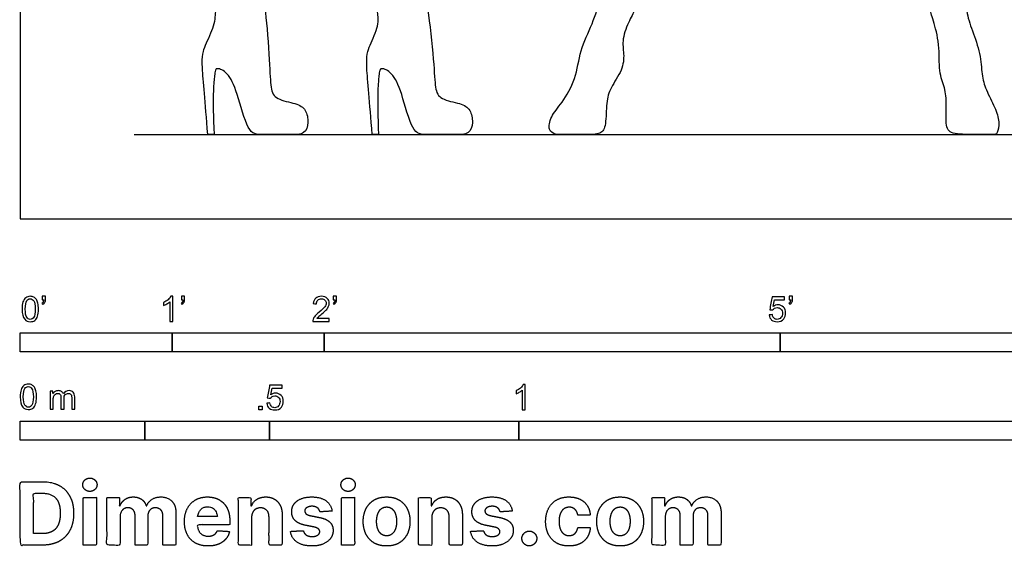
# Model space of a CAD drawing. Units: metres. Extents: x 0 to 9.45, y -0.66 to 2.3.
# Drawn here: x 0 to 1.97, y -0.66 to 0.4 of the extents above; entities that cross this region are included whole.
import ezdxf

# ---------------------------------------------------------------- set-up
doc = ezdxf.new("R2010")
doc.units = ezdxf.units.M
for name, color, linetype, true_color in [('2D$AG-DIAGRAM', 7, 'Continuous', 0xfecc66), ('2D$AG-POP-CULTURE', 7, 'Continuous', 0x66ccff), ('2D$N-SYMB', 7, 'Continuous', 0x800040), ('2D$X-DIMENSIONS.COM', 7, 'Continuous', 0x800080), ('2D$X-VPRT', 6, 'Continuous', 0xff00ff)]:
    doc.layers.add(name, color=color, linetype=linetype, true_color=true_color)

msp = doc.modelspace()

# ---------------------------------------------------------------- linework, layer by layer
at = {"layer": '2D$AG-DIAGRAM'}
msp.add_lwpolyline([(0.2286, 0.169), (4.4958, 0.169)], dxfattribs=at)
at = {"layer": '2D$AG-POP-CULTURE'}
for points in [[(0.376, 0.169), (0.3803, 0.169), (0.3846, 0.169), (0.3888, 0.169), (0.3856, 0.2446), (0.3902, 0.2956), (0.3921, 0.3039), (0.4159, 0.2952), (0.4348, 0.2575), (0.4568, 0.169), (0.4821, 0.169), (0.5436, 0.169), (0.5721, 0.169), (0.579, 0.1927), (0.5739, 0.2198), (0.5551, 0.2318), (0.5115, 0.2391), (0.5018, 0.2598), (0.5009, 0.3062), (0.4915, 0.4315), (0.4837, 0.4462), (0.4626, 0.4462), (0.4087, 0.457), (0.3972, 0.451), (0.3916, 0.4192), (0.3916, 0.3898), (0.3695, 0.3452), (0.3617, 0.319), (0.3714, 0.2359), (0.376, 0.169)], [(0.7058, 0.169), (0.7101, 0.169), (0.7144, 0.169), (0.7186, 0.169), (0.7154, 0.2446), (0.72, 0.2956), (0.7219, 0.3039), (0.7457, 0.2952), (0.7646, 0.2575), (0.7866, 0.169), (0.8119, 0.169), (0.8734, 0.169), (0.9019, 0.169), (0.9088, 0.1927), (0.9038, 0.2198), (0.8849, 0.2318), (0.8413, 0.2391), (0.8316, 0.2598), (0.8307, 0.3062), (0.8165, 0.4376), (0.8087, 0.4523), (0.7875, 0.4523), (0.7291, 0.4416), (0.7177, 0.4356), (0.7154, 0.415), (0.7214, 0.3898), (0.6993, 0.3452), (0.6915, 0.319), (0.7012, 0.2359), (0.7058, 0.169)]]:
    msp.add_open_spline(points, degree=3, knots=[3.645351, 3.645351, 3.645351, 3.645351, 3.687547, 3.687547, 3.687547, 3.839437, 3.991326, 4.143216, 4.295105, 4.446995, 4.598885, 4.750774, 4.902664, 5.054554, 5.206443, 5.358333, 5.510223, 5.662112, 5.814002, 5.965891, 6.117781, 6.269671, 6.42156, 6.57345, 6.72534, 6.877229, 7.029119, 7.181008, 7.332898, 7.332898, 7.332898, 7.332898], dxfattribs=at)
for points in [[(1.2262, 0.4339), (1.2194, 0.4395), (1.1951, 0.4562), (1.1677, 0.4634), (1.165, 0.4458), (1.1485, 0.3906), (1.1217, 0.3378), (1.1156, 0.28), (1.0856, 0.2302), (1.0629, 0.205), (1.0582, 0.1758), (1.0743, 0.169), (1.0851, 0.169), (1.1356, 0.169), (1.1656, 0.169), (1.1752, 0.1858), (1.1754, 0.2356), (1.1822, 0.2612), (1.2091, 0.2988), (1.2115, 0.3317), (1.2059, 0.3586), (1.222, 0.4006), (1.236, 0.4225), (1.233, 0.4283), (1.2262, 0.4339)], [(1.8926, 0.448), (1.8893, 0.4543), (1.8763, 0.4543), (1.8368, 0.4319), (1.8226, 0.4241), (1.8304, 0.4011), (1.8448, 0.3504), (1.8414, 0.2923), (1.8553, 0.2639), (1.8583, 0.23), (1.8551, 0.1819), (1.868, 0.169), (1.923, 0.169), (1.9532, 0.169), (1.9596, 0.169), (1.9647, 0.1936), (1.9559, 0.2224), (1.9357, 0.26), (1.9281, 0.2881), (1.9269, 0.3303), (1.909, 0.3782), (1.8961, 0.4168), (1.8959, 0.4418), (1.8926, 0.448)]]:
    msp.add_open_spline(points, degree=3, dxfattribs=at)
at = {"layer": '2D$N-SYMB'}
for points in [[(0, -0.2667), (0, -0.2286), (0.3048, -0.2286), (0.3048, -0.2667)], [(0.3048, -0.2667), (0.3048, -0.2286), (0.6096, -0.2286), (0.6096, -0.2667)], [(0.6096, -0.2667), (0.6096, -0.2286), (1.524, -0.2286), (1.524, -0.2667)], [(1.524, -0.2667), (1.524, -0.2286), (3.048, -0.2286), (3.048, -0.2667)], [(0.4786, -0.3823), (0.4786, -0.3754), (0.4855, -0.3754), (0.4855, -0.3823)], [(0, -0.4436), (0, -0.4055), (0.25, -0.4055), (0.25, -0.4436)], [(0.25, -0.4436), (0.25, -0.4055), (0.5, -0.4055), (0.5, -0.4436)], [(0.5, -0.4436), (0.5, -0.4055), (1, -0.4055), (1, -0.4436)], [(1, -0.4436), (1, -0.4055), (2, -0.4055), (2, -0.4436)]]:
    msp.add_lwpolyline(points, close=True, dxfattribs=at)
for points, knots in [([(0.0038, -0.1807), (0.0038, -0.1749), (0.0044, -0.1701), (0.0056, -0.1665), (0.0068, -0.1629), (0.0086, -0.1602), (0.0111, -0.1581), (0.0135, -0.1563), (0.0165, -0.1551), (0.0201, -0.1551), (0.0228, -0.1551), (0.0252, -0.1557), (0.0273, -0.1569), (0.0294, -0.1578), (0.0309, -0.1596), (0.0324, -0.1614), (0.0336, -0.1635), (0.0346, -0.1659), (0.0355, -0.1689), (0.0361, -0.1719), (0.0367, -0.1758), (0.0367, -0.1807), (0.0367, -0.1867), (0.0361, -0.1915), (0.0349, -0.1951), (0.0336, -0.1987), (0.0318, -0.2014), (0.0294, -0.2036), (0.027, -0.2054), (0.024, -0.206), (0.0201, -0.206), (0.0153, -0.206), (0.0117, -0.2048), (0.009, -0.2011), (0.0056, -0.1969), (0.0038, -0.1903), (0.0038, -0.1807)], [0, 0, 0, 0, 1, 1, 1, 2, 2, 2, 3, 3, 3, 4, 4, 4, 5, 5, 5, 6, 6, 6, 7, 7, 7, 8, 8, 8, 9, 9, 9, 10, 10, 10, 11, 11, 11, 12, 12, 12, 12]), ([(0.0442, -0.162), (0.0442, -0.1596), (0.0442, -0.1572), (0.0442, -0.1548), (0.0464, -0.1548), (0.0486, -0.1548), (0.0508, -0.1548), (0.0508, -0.1567), (0.0508, -0.1586), (0.0508, -0.1605), (0.0508, -0.1635), (0.0505, -0.1659), (0.0496, -0.1671), (0.0487, -0.1689), (0.0472, -0.1704), (0.0451, -0.1713), (0.0446, -0.1705), (0.0441, -0.1697), (0.0436, -0.1689), (0.0448, -0.1683), (0.0457, -0.1677), (0.0463, -0.1665), (0.0469, -0.1653), (0.0472, -0.1638), (0.0472, -0.162), (0.0462, -0.162), (0.0452, -0.162), (0.0442, -0.162)], [0, 0, 0, 0, 1, 1, 1, 2, 2, 2, 3, 3, 3, 4, 4, 4, 5, 5, 5, 6, 6, 6, 7, 7, 7, 8, 8, 8, 9, 9, 9, 9]), ([(0.306, -0.2054), (0.304, -0.2054), (0.302, -0.2054), (0.3, -0.2054), (0.3, -0.1923), (0.3, -0.1793), (0.3, -0.1662), (0.2985, -0.1677), (0.2964, -0.1692), (0.294, -0.1704), (0.2915, -0.1719), (0.2894, -0.1731), (0.2876, -0.1737), (0.2876, -0.1717), (0.2876, -0.1697), (0.2876, -0.1677), (0.2909, -0.1662), (0.294, -0.1641), (0.2967, -0.162), (0.2991, -0.1596), (0.3009, -0.1575), (0.3021, -0.1551), (0.3034, -0.1551), (0.3047, -0.1551), (0.306, -0.1551), (0.306, -0.1718), (0.306, -0.1886), (0.306, -0.2054)], [0, 0, 0, 0, 1, 1, 1, 2, 2, 2, 3, 3, 3, 4, 4, 4, 5, 5, 5, 6, 6, 6, 7, 7, 7, 8, 8, 8, 9, 9, 9, 9]), ([(0.3232, -0.162), (0.3232, -0.1596), (0.3232, -0.1572), (0.3232, -0.1548), (0.3254, -0.1548), (0.3276, -0.1548), (0.3298, -0.1548), (0.3298, -0.1567), (0.3298, -0.1586), (0.3298, -0.1605), (0.3298, -0.1635), (0.3295, -0.1659), (0.3286, -0.1671), (0.3277, -0.1689), (0.3262, -0.1704), (0.3241, -0.1713), (0.3236, -0.1705), (0.3231, -0.1697), (0.3226, -0.1689), (0.3238, -0.1683), (0.3247, -0.1677), (0.3253, -0.1665), (0.3259, -0.1653), (0.3262, -0.1638), (0.3262, -0.162), (0.3252, -0.162), (0.3242, -0.162), (0.3232, -0.162)], [0, 0, 0, 0, 1, 1, 1, 2, 2, 2, 3, 3, 3, 4, 4, 4, 5, 5, 5, 6, 6, 6, 7, 7, 7, 8, 8, 8, 9, 9, 9, 9]), ([(0.6198, -0.1996), (0.6198, -0.2015), (0.6198, -0.2035), (0.6198, -0.2054), (0.6089, -0.2054), (0.598, -0.2054), (0.587, -0.2054), (0.5867, -0.2042), (0.587, -0.2027), (0.5876, -0.2011), (0.5885, -0.199), (0.5897, -0.1966), (0.5915, -0.1945), (0.5936, -0.1924), (0.596, -0.19), (0.5997, -0.187), (0.6051, -0.1825), (0.6087, -0.1789), (0.6108, -0.1764), (0.6126, -0.1737), (0.6135, -0.1713), (0.6135, -0.1689), (0.6135, -0.1665), (0.6126, -0.1644), (0.6111, -0.1629), (0.6093, -0.1611), (0.6069, -0.1602), (0.6042, -0.1602), (0.6012, -0.1602), (0.5988, -0.1611), (0.5969, -0.1629), (0.5951, -0.1647), (0.5942, -0.1671), (0.5942, -0.1704), (0.5921, -0.1702), (0.59, -0.17), (0.5879, -0.1698), (0.5885, -0.165), (0.59, -0.1614), (0.593, -0.159), (0.5957, -0.1566), (0.5997, -0.1551), (0.6042, -0.1551), (0.609, -0.1551), (0.6129, -0.1566), (0.6156, -0.1593), (0.6186, -0.162), (0.6198, -0.1653), (0.6198, -0.1692), (0.6198, -0.171), (0.6195, -0.1731), (0.6186, -0.1749), (0.6177, -0.1771), (0.6165, -0.1789), (0.6147, -0.1813), (0.6126, -0.1834), (0.6096, -0.1861), (0.6051, -0.19), (0.6015, -0.193), (0.5991, -0.1951), (0.5982, -0.1963), (0.5969, -0.1972), (0.596, -0.1984), (0.5954, -0.1996), (0.6036, -0.1996), (0.6117, -0.1996), (0.6198, -0.1996)], [0, 0, 0, 0, 1, 1, 1, 2, 2, 2, 3, 3, 3, 4, 4, 4, 5, 5, 5, 6, 6, 6, 7, 7, 7, 8, 8, 8, 9, 9, 9, 10, 10, 10, 11, 11, 11, 12, 12, 12, 13, 13, 13, 14, 14, 14, 15, 15, 15, 16, 16, 16, 17, 17, 17, 18, 18, 18, 19, 19, 19, 20, 20, 20, 21, 21, 21, 22, 22, 22, 22]), ([(0.628, -0.162), (0.628, -0.1596), (0.628, -0.1572), (0.628, -0.1548), (0.6302, -0.1548), (0.6324, -0.1548), (0.6346, -0.1548), (0.6346, -0.1567), (0.6346, -0.1586), (0.6346, -0.1605), (0.6346, -0.1635), (0.6343, -0.1659), (0.6334, -0.1671), (0.6325, -0.1689), (0.631, -0.1704), (0.6289, -0.1713), (0.6284, -0.1705), (0.6279, -0.1697), (0.6274, -0.1689), (0.6286, -0.1683), (0.6295, -0.1677), (0.6301, -0.1665), (0.6307, -0.1653), (0.631, -0.1638), (0.631, -0.162), (0.63, -0.162), (0.629, -0.162), (0.628, -0.162)], [0, 0, 0, 0, 1, 1, 1, 2, 2, 2, 3, 3, 3, 4, 4, 4, 5, 5, 5, 6, 6, 6, 7, 7, 7, 8, 8, 8, 9, 9, 9, 9]), ([(1.502, -0.1924), (1.5042, -0.1922), (1.5064, -0.192), (1.5086, -0.1918), (1.5089, -0.1951), (1.5101, -0.1972), (1.512, -0.199), (1.5135, -0.2005), (1.5156, -0.2014), (1.5183, -0.2014), (1.521, -0.2014), (1.5237, -0.2002), (1.5258, -0.1978), (1.5276, -0.1957), (1.5288, -0.1927), (1.5288, -0.1891), (1.5288, -0.1855), (1.5276, -0.1828), (1.5258, -0.1807), (1.5237, -0.1789), (1.5213, -0.1777), (1.518, -0.1777), (1.5162, -0.1777), (1.5144, -0.1783), (1.5126, -0.1792), (1.511, -0.1801), (1.5098, -0.1813), (1.5089, -0.1825), (1.507, -0.1823), (1.5051, -0.1821), (1.5032, -0.1819), (1.5048, -0.1732), (1.5064, -0.1646), (1.508, -0.156), (1.5164, -0.156), (1.5247, -0.156), (1.533, -0.156), (1.533, -0.158), (1.533, -0.16), (1.533, -0.162), (1.5263, -0.162), (1.5196, -0.162), (1.5129, -0.162), (1.512, -0.1665), (1.511, -0.171), (1.5101, -0.1755), (1.5132, -0.1734), (1.5165, -0.1722), (1.5198, -0.1722), (1.524, -0.1722), (1.5276, -0.1737), (1.5306, -0.1767), (1.5336, -0.1798), (1.5351, -0.1837), (1.5351, -0.1885), (1.5351, -0.193), (1.5339, -0.1969), (1.5312, -0.2002), (1.5282, -0.2045), (1.5237, -0.206), (1.5183, -0.206), (1.5135, -0.206), (1.5098, -0.2051), (1.5071, -0.2027), (1.5041, -0.1999), (1.5026, -0.1966), (1.502, -0.1924)], [0, 0, 0, 0, 1, 1, 1, 2, 2, 2, 3, 3, 3, 4, 4, 4, 5, 5, 5, 6, 6, 6, 7, 7, 7, 8, 8, 8, 9, 9, 9, 10, 10, 10, 11, 11, 11, 12, 12, 12, 13, 13, 13, 14, 14, 14, 15, 15, 15, 16, 16, 16, 17, 17, 17, 18, 18, 18, 19, 19, 19, 20, 20, 20, 21, 21, 21, 22, 22, 22, 22]), ([(1.5424, -0.162), (1.5424, -0.1596), (1.5424, -0.1572), (1.5424, -0.1548), (1.5446, -0.1548), (1.5468, -0.1548), (1.549, -0.1548), (1.549, -0.1567), (1.549, -0.1586), (1.549, -0.1605), (1.549, -0.1635), (1.5487, -0.1659), (1.5478, -0.1671), (1.5469, -0.1689), (1.5454, -0.1704), (1.5433, -0.1713), (1.5428, -0.1705), (1.5423, -0.1697), (1.5418, -0.1689), (1.543, -0.1683), (1.5439, -0.1677), (1.5445, -0.1665), (1.5451, -0.1653), (1.5454, -0.1638), (1.5454, -0.162), (1.5444, -0.162), (1.5434, -0.162), (1.5424, -0.162)], [0, 0, 0, 0, 1, 1, 1, 2, 2, 2, 3, 3, 3, 4, 4, 4, 5, 5, 5, 6, 6, 6, 7, 7, 7, 8, 8, 8, 9, 9, 9, 9]), ([(0.0102, -0.1807), (0.0102, -0.1891), (0.0111, -0.1945), (0.0132, -0.1972), (0.015, -0.1999), (0.0174, -0.2014), (0.0201, -0.2014), (0.0231, -0.2014), (0.0255, -0.1999), (0.0273, -0.1972), (0.0291, -0.1945), (0.0303, -0.1891), (0.0303, -0.1807), (0.0303, -0.1725), (0.0291, -0.1671), (0.0273, -0.1644), (0.0255, -0.1617), (0.0231, -0.1602), (0.0201, -0.1602), (0.0174, -0.1602), (0.015, -0.1614), (0.0135, -0.1638), (0.0114, -0.1668), (0.0102, -0.1725), (0.0102, -0.1807)], [0, 0, 0, 0, 1, 1, 1, 2, 2, 2, 3, 3, 3, 4, 4, 4, 5, 5, 5, 6, 6, 6, 7, 7, 7, 8, 8, 8, 8]), ([(0, -0.3565), (0, -0.3508), (0.0006, -0.3459), (0.0018, -0.3423), (0.003, -0.3387), (0.0048, -0.336), (0.0072, -0.3339), (0.0096, -0.3321), (0.0127, -0.3309), (0.0163, -0.3309), (0.019, -0.3309), (0.0214, -0.3315), (0.0235, -0.3327), (0.0256, -0.3336), (0.0271, -0.3354), (0.0286, -0.3372), (0.0298, -0.3393), (0.0307, -0.3417), (0.0316, -0.3447), (0.0322, -0.3478), (0.0328, -0.3517), (0.0328, -0.3565), (0.0328, -0.3625), (0.0322, -0.3673), (0.031, -0.3709), (0.0298, -0.3746), (0.028, -0.3773), (0.0256, -0.3794), (0.0232, -0.3812), (0.0202, -0.3818), (0.0163, -0.3818), (0.0114, -0.3818), (0.0078, -0.3806), (0.0051, -0.377), (0.0018, -0.3728), (0, -0.3661), (0, -0.3565)], [0, 0, 0, 0, 1, 1, 1, 2, 2, 2, 3, 3, 3, 4, 4, 4, 5, 5, 5, 6, 6, 6, 7, 7, 7, 8, 8, 8, 9, 9, 9, 10, 10, 10, 11, 11, 11, 12, 12, 12, 12]), ([(0.4946, -0.3693), (0.4967, -0.3691), (0.4988, -0.3689), (0.5009, -0.3687), (0.5015, -0.372), (0.5024, -0.3741), (0.5042, -0.376), (0.506, -0.3775), (0.5081, -0.3784), (0.5105, -0.3784), (0.5136, -0.3784), (0.516, -0.3772), (0.5181, -0.3748), (0.5202, -0.3726), (0.5211, -0.3696), (0.5211, -0.366), (0.5211, -0.3624), (0.5202, -0.3597), (0.5184, -0.3576), (0.5163, -0.3558), (0.5136, -0.3546), (0.5105, -0.3546), (0.5084, -0.3546), (0.5066, -0.3552), (0.5051, -0.3561), (0.5036, -0.357), (0.5024, -0.3582), (0.5015, -0.3594), (0.4995, -0.3592), (0.4975, -0.359), (0.4955, -0.3588), (0.4971, -0.3502), (0.4987, -0.3415), (0.5003, -0.3329), (0.5086, -0.3329), (0.517, -0.3329), (0.5253, -0.3329), (0.5253, -0.3349), (0.5253, -0.3369), (0.5253, -0.3389), (0.5187, -0.3389), (0.512, -0.3389), (0.5054, -0.3389), (0.5045, -0.3434), (0.5036, -0.3479), (0.5027, -0.3525), (0.5057, -0.3504), (0.5087, -0.3491), (0.512, -0.3491), (0.5166, -0.3491), (0.5202, -0.3507), (0.5232, -0.3537), (0.5262, -0.3567), (0.5277, -0.3606), (0.5277, -0.3654), (0.5277, -0.3699), (0.5265, -0.3738), (0.5238, -0.3772), (0.5205, -0.3814), (0.5163, -0.3829), (0.5105, -0.3829), (0.506, -0.3829), (0.5024, -0.382), (0.4994, -0.3796), (0.4967, -0.3769), (0.4949, -0.3735), (0.4946, -0.3693)], [0, 0, 0, 0, 1, 1, 1, 2, 2, 2, 3, 3, 3, 4, 4, 4, 5, 5, 5, 6, 6, 6, 7, 7, 7, 8, 8, 8, 9, 9, 9, 10, 10, 10, 11, 11, 11, 12, 12, 12, 13, 13, 13, 14, 14, 14, 15, 15, 15, 16, 16, 16, 17, 17, 17, 18, 18, 18, 19, 19, 19, 20, 20, 20, 21, 21, 21, 22, 22, 22, 22]), ([(1.013, -0.3823), (1.0109, -0.3823), (1.0089, -0.3823), (1.0069, -0.3823), (1.0069, -0.3692), (1.0069, -0.3562), (1.0069, -0.3431), (1.0054, -0.3446), (1.0033, -0.3461), (1.0009, -0.3473), (0.9985, -0.3488), (0.9964, -0.3501), (0.9946, -0.3507), (0.9946, -0.3486), (0.9946, -0.3466), (0.9946, -0.3446), (0.9979, -0.3431), (1.0009, -0.341), (1.0036, -0.3389), (1.006, -0.3365), (1.0078, -0.3344), (1.009, -0.332), (1.0103, -0.332), (1.0116, -0.332), (1.013, -0.332), (1.013, -0.3487), (1.013, -0.3655), (1.013, -0.3823)], [0, 0, 0, 0, 1, 1, 1, 2, 2, 2, 3, 3, 3, 4, 4, 4, 5, 5, 5, 6, 6, 6, 7, 7, 7, 8, 8, 8, 9, 9, 9, 9]), ([(0.0063, -0.3565), (0.0063, -0.3649), (0.0072, -0.3703), (0.0093, -0.3731), (0.0111, -0.3758), (0.0136, -0.3773), (0.0163, -0.3773), (0.0193, -0.3773), (0.0217, -0.3758), (0.0235, -0.3731), (0.0253, -0.3703), (0.0265, -0.3649), (0.0265, -0.3565), (0.0265, -0.3484), (0.0253, -0.3429), (0.0235, -0.3402), (0.0217, -0.3375), (0.0193, -0.336), (0.0163, -0.336), (0.0136, -0.336), (0.0111, -0.3372), (0.0096, -0.3396), (0.0075, -0.3426), (0.0063, -0.3484), (0.0063, -0.3565)], [0, 0, 0, 0, 1, 1, 1, 2, 2, 2, 3, 3, 3, 4, 4, 4, 5, 5, 5, 6, 6, 6, 7, 7, 7, 8, 8, 8, 8]), ([(0.0602, -0.3812), (0.0602, -0.3691), (0.0602, -0.3571), (0.0602, -0.345), (0.062, -0.345), (0.0639, -0.345), (0.0657, -0.345), (0.0657, -0.3468), (0.0657, -0.3485), (0.0657, -0.3502), (0.0669, -0.3484), (0.0684, -0.3469), (0.0702, -0.3459), (0.072, -0.3447), (0.0741, -0.3441), (0.0765, -0.3441), (0.0792, -0.3441), (0.0816, -0.3447), (0.0831, -0.3459), (0.0849, -0.3472), (0.0861, -0.3487), (0.0867, -0.3505), (0.0898, -0.3462), (0.0934, -0.3441), (0.0982, -0.3441), (0.1018, -0.3441), (0.1045, -0.3453), (0.1063, -0.3472), (0.1084, -0.3493), (0.1093, -0.3523), (0.1093, -0.3565), (0.1093, -0.3647), (0.1093, -0.373), (0.1093, -0.3812), (0.1073, -0.3812), (0.1053, -0.3812), (0.1033, -0.3812), (0.1033, -0.3737), (0.1033, -0.3661), (0.1033, -0.3586), (0.1033, -0.3559), (0.103, -0.3544), (0.1027, -0.3532), (0.1021, -0.352), (0.1015, -0.3511), (0.1003, -0.3505), (0.0994, -0.3499), (0.0982, -0.3496), (0.0967, -0.3496), (0.0943, -0.3496), (0.0922, -0.3505), (0.0904, -0.352), (0.0886, -0.3538), (0.088, -0.3565), (0.088, -0.3601), (0.088, -0.3671), (0.088, -0.3742), (0.088, -0.3812), (0.0858, -0.3812), (0.0837, -0.3812), (0.0816, -0.3812), (0.0816, -0.3734), (0.0816, -0.3655), (0.0816, -0.3577), (0.0816, -0.355), (0.0813, -0.3529), (0.0801, -0.3517), (0.0792, -0.3502), (0.0774, -0.3496), (0.0753, -0.3496), (0.0735, -0.3496), (0.072, -0.3499), (0.0705, -0.3511), (0.069, -0.352), (0.0681, -0.3532), (0.0672, -0.355), (0.0666, -0.3568), (0.0663, -0.3592), (0.0663, -0.3625), (0.0663, -0.3687), (0.0663, -0.375), (0.0663, -0.3812), (0.0643, -0.3812), (0.0622, -0.3812), (0.0602, -0.3812)], [0, 0, 0, 0, 1, 1, 1, 2, 2, 2, 3, 3, 3, 4, 4, 4, 5, 5, 5, 6, 6, 6, 7, 7, 7, 8, 8, 8, 9, 9, 9, 10, 10, 10, 11, 11, 11, 12, 12, 12, 13, 13, 13, 14, 14, 14, 15, 15, 15, 16, 16, 16, 17, 17, 17, 18, 18, 18, 19, 19, 19, 20, 20, 20, 21, 21, 21, 22, 22, 22, 23, 23, 23, 24, 24, 24, 25, 25, 25, 26, 26, 26, 27, 27, 27, 28, 28, 28, 28])]:
    msp.add_open_spline(points, degree=3, knots=knots, dxfattribs=at)
at = {"layer": '2D$X-DIMENSIONS.COM'}
for points, degree, knots in [([(0.045, -0.6537), (0.0644, -0.6537), (0.0783, -0.646), (0.0922, -0.6384), (0.0997, -0.6241), (0.1072, -0.6099), (0.1072, -0.59), (0.1072, -0.5703), (0.0997, -0.5561), (0.0922, -0.5419), (0.0784, -0.5343), (0.0646, -0.5267), (0.0454, -0.5267), (0.0227, -0.5267), (0, -0.5267), (0, -0.5902), (0, -0.6537), (0.0225, -0.6537), (0.045, -0.6537)], 2, [-15, -15, -15, -14, -14, -13, -13, -12, -12, -11, -11, -10, -10, -9, -9, -8, -8, -7, -7, -6, -6, -6]), ([(0.1398, -0.5461), (0.1457, -0.5461), (0.1499, -0.5422), (0.1541, -0.5383), (0.1541, -0.5327), (0.1541, -0.5273), (0.1499, -0.5233), (0.1457, -0.5194), (0.1398, -0.5194), (0.1339, -0.5194), (0.1297, -0.5233), (0.1255, -0.5273), (0.1255, -0.5327), (0.1255, -0.5383), (0.1297, -0.5422), (0.1339, -0.5461), (0.1398, -0.5461)], 2, [-8, -8, -8, -7, -7, -6, -6, -5, -5, -4, -4, -3, -3, -2, -2, -1, -1, 0, 0, 0]), ([(0.6576, -0.5461), (0.6635, -0.5461), (0.6677, -0.5422), (0.6719, -0.5383), (0.6719, -0.5327), (0.6719, -0.5273), (0.6677, -0.5233), (0.6635, -0.5194), (0.6576, -0.5194), (0.6517, -0.5194), (0.6475, -0.5233), (0.6433, -0.5273), (0.6433, -0.5327), (0.6433, -0.5383), (0.6475, -0.5422), (0.6517, -0.5461), (0.6576, -0.5461)], 2, [-8, -8, -8, -7, -7, -6, -6, -5, -5, -4, -4, -3, -3, -2, -2, -1, -1, 0, 0, 0]), ([(0.0439, -0.6307), (0.0558, -0.6307), (0.064, -0.6264), (0.0721, -0.6222), (0.0762, -0.6132), (0.0804, -0.6042), (0.0804, -0.59), (0.0804, -0.576), (0.0762, -0.567), (0.0721, -0.5581), (0.064, -0.5539), (0.0559, -0.5497), (0.044, -0.5497), (0.0354, -0.5497), (0.0269, -0.5497), (0.0269, -0.5902), (0.0269, -0.6307), (0.0354, -0.6307), (0.0439, -0.6307)], 2, [-7.813477, -7.813477, -7.813477, -6.813477, -6.813477, -5.813477, -5.813477, -4.813477, -4.813477, -3.813477, -3.813477, -2.813477, -2.813477, -1.813477, -1.813477, -1.543945, -1.543945, -0.268555, -0.268555, 0, 0, 0]), ([(0.1265, -0.6537), (0.1397, -0.6537), (0.1529, -0.6537), (0.1529, -0.606), (0.1529, -0.5584), (0.1397, -0.5584), (0.1265, -0.5584), (0.1265, -0.606), (0.1265, -0.6537)], 2, [-4, -4, -4, -3, -3, -2, -2, -1, -1, 0, 0, 0]), ([(0.2003, -0.5752), (0.1997, -0.5752), (0.1992, -0.5752), (0.1992, -0.5668), (0.1992, -0.5584), (0.1866, -0.5584), (0.174, -0.5584), (0.174, -0.606), (0.174, -0.6537), (0.1872, -0.6537), (0.2004, -0.6537), (0.2004, -0.6251), (0.2004, -0.5965), (0.2004, -0.5912), (0.2025, -0.5873), (0.2045, -0.5833), (0.208, -0.5811), (0.2115, -0.5789), (0.2159, -0.5789), (0.2224, -0.5789), (0.2264, -0.5831), (0.2304, -0.5872), (0.2304, -0.5943), (0.2304, -0.624), (0.2304, -0.6537), (0.2432, -0.6537), (0.256, -0.6537), (0.256, -0.6246), (0.256, -0.5955), (0.256, -0.5881), (0.2601, -0.5835), (0.2641, -0.5789), (0.2713, -0.5789), (0.2776, -0.5789), (0.2818, -0.5829), (0.2861, -0.5869), (0.2861, -0.5948), (0.2861, -0.6242), (0.2861, -0.6537), (0.2992, -0.6537), (0.3124, -0.6537), (0.3124, -0.6216), (0.3124, -0.5896), (0.3124, -0.5741), (0.3041, -0.5656), (0.2957, -0.5572), (0.2824, -0.5572), (0.2719, -0.5572), (0.2643, -0.5621), (0.2566, -0.567), (0.2537, -0.5752), (0.2532, -0.5752), (0.2527, -0.5752), (0.2504, -0.5669), (0.2435, -0.562), (0.2366, -0.5572), (0.2268, -0.5572), (0.2172, -0.5572), (0.2102, -0.562), (0.2033, -0.5668), (0.2003, -0.5752)], 2, [0, 0, 0, 0.017578, 0.017578, 0.282227, 0.282227, 0.678711, 0.678711, 2.178711, 2.178711, 2.594727, 2.594727, 3.495117, 3.495117, 4.495117, 4.495117, 5.495117, 5.495117, 6.495117, 6.495117, 7.495117, 7.495117, 8.495117, 8.495117, 9.495117, 9.495117, 10.495117, 10.495117, 11.495117, 11.495117, 12.495117, 12.495117, 13.495117, 13.495117, 14.495117, 14.495117, 15.495117, 15.495117, 16.495117, 16.495117, 17.495117, 17.495117, 18.495117, 18.495117, 19.495117, 19.495117, 20.495117, 20.495117, 21.495117, 21.495117, 22.495117, 22.495117, 23.495117, 23.495117, 24.495117, 24.495117, 25.495117, 25.495117, 26.495117, 26.495117, 27.495117, 27.495117, 27.495117]), ([(0.3767, -0.6555), (0.3884, -0.6555), (0.3975, -0.6519), (0.4065, -0.6483), (0.4122, -0.6417), (0.418, -0.6352), (0.4198, -0.6264), (0.4076, -0.6256), (0.3954, -0.6248), (0.394, -0.6284), (0.3914, -0.6308), (0.3888, -0.6333), (0.3852, -0.6346), (0.3815, -0.6358), (0.3771, -0.6358), (0.3705, -0.6358), (0.3656, -0.633), (0.3608, -0.6302), (0.3581, -0.6251), (0.3555, -0.6199), (0.3555, -0.6128), (0.3879, -0.6128), (0.4204, -0.6128), (0.4204, -0.6092), (0.4204, -0.6055), (0.4204, -0.5934), (0.417, -0.5843), (0.4136, -0.5752), (0.4074, -0.5692), (0.4013, -0.5632), (0.3932, -0.5602), (0.385, -0.5572), (0.3756, -0.5572), (0.3616, -0.5572), (0.3512, -0.5634), (0.3408, -0.5696), (0.3351, -0.5807), (0.3294, -0.5918), (0.3294, -0.6065), (0.3294, -0.6215), (0.3351, -0.6325), (0.3408, -0.6436), (0.3514, -0.6495), (0.362, -0.6555), (0.3767, -0.6555)], 2, [-3, -3, -3, -1.999602, -1.999602, -0.999203, -0.999203, 0.001195, 0.001195, 1.001594, 1.001594, 2.001992, 2.001992, 3.00239, 3.00239, 4.002789, 4.002789, 5.003187, 5.003187, 6.003586, 6.003586, 7.003984, 7.003984, 7.810461, 7.810461, 8.810461, 8.810461, 9.810461, 9.810461, 10.810461, 10.810461, 11.810461, 11.810461, 12.810461, 12.810461, 13.810461, 13.810461, 14.810461, 14.810461, 15.810461, 15.810461, 16.810461, 16.810461, 17.810461, 17.810461, 18.810461, 18.810461, 18.810461]), ([(0.464, -0.5986), (0.4641, -0.5925), (0.4664, -0.5881), (0.4686, -0.5837), (0.4727, -0.5814), (0.4767, -0.5791), (0.4821, -0.5791), (0.49, -0.5791), (0.4945, -0.5841), (0.4991, -0.589), (0.499, -0.5977), (0.499, -0.6257), (0.499, -0.6537), (0.5122, -0.6537), (0.5254, -0.6537), (0.5254, -0.6233), (0.5254, -0.593), (0.5254, -0.5819), (0.5213, -0.5739), (0.5172, -0.5659), (0.5099, -0.5615), (0.5025, -0.5572), (0.4926, -0.5572), (0.482, -0.5572), (0.4745, -0.562), (0.4671, -0.5669), (0.4639, -0.5752), (0.4634, -0.5752), (0.4628, -0.5752), (0.4628, -0.5668), (0.4628, -0.5584), (0.4502, -0.5584), (0.4376, -0.5584), (0.4376, -0.606), (0.4376, -0.6537), (0.4508, -0.6537), (0.464, -0.6537), (0.464, -0.6261), (0.464, -0.5986)], 2, [-32, -32, -32, -31, -31, -30, -30, -29, -29, -28, -28, -27, -27, -26, -26, -25, -25, -24, -24, -23, -23, -22, -22, -21, -21, -20, -20, -19, -19, -18, -18, -17, -17, -16, -16, -15, -15, -14, -14, -13, -13, -13]), ([(0.6255, -0.5856), (0.6237, -0.5724), (0.6133, -0.5648), (0.6029, -0.5572), (0.5849, -0.5572), (0.5727, -0.5572), (0.5636, -0.5608), (0.5545, -0.5644), (0.5495, -0.571), (0.5445, -0.5776), (0.5445, -0.5868), (0.5445, -0.5975), (0.5513, -0.6044), (0.5581, -0.6112), (0.5721, -0.614), (0.5803, -0.6157), (0.5886, -0.6173), (0.5948, -0.6186), (0.5977, -0.6209), (0.6007, -0.6232), (0.6008, -0.6268), (0.6007, -0.6311), (0.5965, -0.6338), (0.5922, -0.6365), (0.5853, -0.6365), (0.5782, -0.6365), (0.5737, -0.6335), (0.5691, -0.6305), (0.568, -0.6247), (0.555, -0.6254), (0.542, -0.6261), (0.5439, -0.6397), (0.5551, -0.6476), (0.5663, -0.6555), (0.5852, -0.6555), (0.5976, -0.6555), (0.6071, -0.6516), (0.6166, -0.6476), (0.6221, -0.6406), (0.6276, -0.6335), (0.6276, -0.6241), (0.6276, -0.6138), (0.6208, -0.6075), (0.614, -0.6012), (0.6001, -0.5983), (0.5915, -0.5966), (0.5828, -0.5949), (0.5762, -0.5934), (0.5735, -0.5911), (0.5708, -0.5887), (0.5708, -0.5853), (0.5708, -0.581), (0.575, -0.5785), (0.5792, -0.5759), (0.5853, -0.5759), (0.5899, -0.5759), (0.5932, -0.5774), (0.5966, -0.5789), (0.5986, -0.5814), (0.6006, -0.584), (0.6013, -0.5871), (0.6134, -0.5863), (0.6255, -0.5856)], 2, [-45, -45, -45, -44, -44, -43, -43, -42, -42, -41, -41, -40, -40, -39, -39, -38, -38, -37, -37, -36, -36, -35, -35, -34, -34, -33, -33, -32, -32, -31, -31, -30, -30, -29, -29, -28, -28, -27, -27, -26, -26, -25, -25, -24, -24, -23, -23, -22, -22, -21, -21, -20, -20, -19, -19, -18, -18, -17, -17, -16, -16, -15, -15, -14, -14, -14]), ([(0.6443, -0.6537), (0.6575, -0.6537), (0.6707, -0.6537), (0.6707, -0.606), (0.6707, -0.5584), (0.6575, -0.5584), (0.6443, -0.5584), (0.6443, -0.606), (0.6443, -0.6537)], 2, [-4, -4, -4, -3, -3, -2, -2, -1, -1, 0, 0, 0]), ([(0.7348, -0.6555), (0.7493, -0.6555), (0.7598, -0.6494), (0.7703, -0.6432), (0.776, -0.6321), (0.7817, -0.621), (0.7817, -0.6064), (0.7817, -0.5916), (0.776, -0.5806), (0.7703, -0.5695), (0.7598, -0.5633), (0.7493, -0.5572), (0.7348, -0.5572), (0.7204, -0.5572), (0.7099, -0.5633), (0.6994, -0.5695), (0.6937, -0.5806), (0.688, -0.5916), (0.688, -0.6064), (0.688, -0.621), (0.6937, -0.6321), (0.6994, -0.6432), (0.7099, -0.6494), (0.7204, -0.6555), (0.7348, -0.6555)], 2, [-12, -12, -12, -11, -11, -10, -10, -9, -9, -8, -8, -7, -7, -6, -6, -5, -5, -4, -4, -3, -3, -2, -2, -1, -1, 0, 0, 0]), ([(0.8254, -0.5986), (0.8254, -0.5925), (0.8277, -0.5881), (0.83, -0.5837), (0.834, -0.5814), (0.8381, -0.5791), (0.8434, -0.5791), (0.8514, -0.5791), (0.8559, -0.5841), (0.8604, -0.589), (0.8604, -0.5977), (0.8604, -0.6257), (0.8604, -0.6537), (0.8736, -0.6537), (0.8868, -0.6537), (0.8868, -0.6233), (0.8868, -0.593), (0.8868, -0.5819), (0.8827, -0.5739), (0.8786, -0.5659), (0.8712, -0.5615), (0.8638, -0.5572), (0.8539, -0.5572), (0.8433, -0.5572), (0.8359, -0.562), (0.8284, -0.5669), (0.8253, -0.5752), (0.8247, -0.5752), (0.8241, -0.5752), (0.8241, -0.5668), (0.8241, -0.5584), (0.8115, -0.5584), (0.799, -0.5584), (0.799, -0.606), (0.799, -0.6537), (0.8122, -0.6537), (0.8254, -0.6537), (0.8254, -0.6261), (0.8254, -0.5986)], 2, [-32, -32, -32, -31, -31, -30, -30, -29, -29, -28, -28, -27, -27, -26, -26, -25, -25, -24, -24, -23, -23, -22, -22, -21, -21, -20, -20, -19, -19, -18, -18, -17, -17, -16, -16, -15, -15, -14, -14, -13, -13, -13]), ([(0.9868, -0.5856), (0.9851, -0.5724), (0.9747, -0.5648), (0.9643, -0.5572), (0.9462, -0.5572), (0.934, -0.5572), (0.9249, -0.5608), (0.9159, -0.5644), (0.9109, -0.571), (0.9059, -0.5776), (0.9059, -0.5868), (0.9059, -0.5975), (0.9127, -0.6044), (0.9194, -0.6112), (0.9334, -0.614), (0.9416, -0.6157), (0.9499, -0.6173), (0.9561, -0.6186), (0.9591, -0.6209), (0.962, -0.6232), (0.9621, -0.6268), (0.962, -0.6311), (0.9578, -0.6338), (0.9536, -0.6365), (0.9466, -0.6365), (0.9395, -0.6365), (0.935, -0.6335), (0.9305, -0.6305), (0.9293, -0.6247), (0.9163, -0.6254), (0.9033, -0.6261), (0.9052, -0.6397), (0.9164, -0.6476), (0.9276, -0.6555), (0.9465, -0.6555), (0.9589, -0.6555), (0.9685, -0.6516), (0.978, -0.6476), (0.9835, -0.6406), (0.989, -0.6335), (0.989, -0.6241), (0.989, -0.6138), (0.9821, -0.6075), (0.9753, -0.6012), (0.9614, -0.5983), (0.9528, -0.5966), (0.9442, -0.5949), (0.9376, -0.5934), (0.9348, -0.5911), (0.9321, -0.5887), (0.9321, -0.5853), (0.9321, -0.581), (0.9363, -0.5785), (0.9405, -0.5759), (0.9467, -0.5759), (0.9513, -0.5759), (0.9546, -0.5774), (0.9579, -0.5789), (0.9599, -0.5814), (0.962, -0.584), (0.9626, -0.5871), (0.9747, -0.5863), (0.9868, -0.5856)], 2, [-45, -45, -45, -44, -44, -43, -43, -42, -42, -41, -41, -40, -40, -39, -39, -38, -38, -37, -37, -36, -36, -35, -35, -34, -34, -33, -33, -32, -32, -31, -31, -30, -30, -29, -29, -28, -28, -27, -27, -26, -26, -25, -25, -24, -24, -23, -23, -22, -22, -21, -21, -20, -20, -19, -19, -18, -18, -17, -17, -16, -16, -15, -15, -14, -14, -14]), ([(1.1006, -0.6555), (1.1134, -0.6555), (1.1227, -0.6509), (1.132, -0.6462), (1.1373, -0.6379), (1.1426, -0.6297), (1.1432, -0.6187), (1.1307, -0.6187), (1.1183, -0.6187), (1.1175, -0.6238), (1.1151, -0.6273), (1.1127, -0.6309), (1.1091, -0.6328), (1.1055, -0.6346), (1.101, -0.6346), (1.0948, -0.6346), (1.0902, -0.6313), (1.0856, -0.6279), (1.0831, -0.6215), (1.0806, -0.6152), (1.0806, -0.606), (1.0806, -0.597), (1.0832, -0.5907), (1.0857, -0.5844), (1.0903, -0.5811), (1.0948, -0.5778), (1.101, -0.5778), (1.1082, -0.5778), (1.1127, -0.5821), (1.1172, -0.5865), (1.1183, -0.5936), (1.1307, -0.5936), (1.1432, -0.5936), (1.1426, -0.5826), (1.1372, -0.5744), (1.1317, -0.5662), (1.1224, -0.5617), (1.113, -0.5572), (1.1005, -0.5572), (1.0861, -0.5572), (1.0756, -0.5634), (1.0651, -0.5696), (1.0594, -0.5807), (1.0538, -0.5918), (1.0538, -0.6064), (1.0538, -0.6209), (1.0594, -0.632), (1.065, -0.6431), (1.0755, -0.6493), (1.086, -0.6555), (1.1006, -0.6555)], 2, [-28, -28, -28, -27, -27, -26, -26, -25, -25, -24, -24, -23, -23, -22, -22, -21, -21, -20, -20, -19, -19, -18, -18, -17, -17, -16, -16, -15, -15, -14, -14, -13, -13, -12, -12, -11, -11, -10, -10, -9, -9, -8, -8, -7, -7, -6, -6, -5, -5, -4, -4, -3, -3, -3]), ([(1.2032, -0.6555), (1.2177, -0.6555), (1.2282, -0.6494), (1.2387, -0.6432), (1.2444, -0.6321), (1.2501, -0.621), (1.2501, -0.6064), (1.2501, -0.5916), (1.2444, -0.5806), (1.2387, -0.5695), (1.2282, -0.5633), (1.2177, -0.5572), (1.2032, -0.5572), (1.1888, -0.5572), (1.1783, -0.5633), (1.1677, -0.5695), (1.162, -0.5806), (1.1563, -0.5916), (1.1563, -0.6064), (1.1563, -0.621), (1.162, -0.6321), (1.1677, -0.6432), (1.1783, -0.6494), (1.1888, -0.6555), (1.2032, -0.6555)], 2, [-12, -12, -12, -11, -11, -10, -10, -9, -9, -8, -8, -7, -7, -6, -6, -5, -5, -4, -4, -3, -3, -2, -2, -1, -1, 0, 0, 0]), ([(1.2936, -0.5752), (1.2931, -0.5752), (1.2925, -0.5752), (1.2925, -0.5668), (1.2925, -0.5584), (1.2799, -0.5584), (1.2673, -0.5584), (1.2673, -0.606), (1.2673, -0.6537), (1.2805, -0.6537), (1.2938, -0.6537), (1.2938, -0.6251), (1.2938, -0.5965), (1.2938, -0.5912), (1.2958, -0.5873), (1.2978, -0.5833), (1.3013, -0.5811), (1.3049, -0.5789), (1.3093, -0.5789), (1.3158, -0.5789), (1.3198, -0.5831), (1.3238, -0.5872), (1.3238, -0.5943), (1.3238, -0.624), (1.3238, -0.6537), (1.3366, -0.6537), (1.3494, -0.6537), (1.3494, -0.6246), (1.3494, -0.5955), (1.3494, -0.5881), (1.3534, -0.5835), (1.3574, -0.5789), (1.3646, -0.5789), (1.371, -0.5789), (1.3752, -0.5829), (1.3794, -0.5869), (1.3794, -0.5948), (1.3794, -0.6242), (1.3794, -0.6537), (1.3926, -0.6537), (1.4057, -0.6537), (1.4057, -0.6216), (1.4057, -0.5896), (1.4057, -0.5741), (1.3974, -0.5656), (1.3891, -0.5572), (1.3757, -0.5572), (1.3653, -0.5572), (1.3576, -0.5621), (1.3499, -0.567), (1.347, -0.5752), (1.3465, -0.5752), (1.346, -0.5752), (1.3437, -0.5669), (1.3368, -0.562), (1.33, -0.5572), (1.3202, -0.5572), (1.3105, -0.5572), (1.3035, -0.562), (1.2966, -0.5668), (1.2936, -0.5752)], 2, [0, 0, 0, 0.017578, 0.017578, 0.282227, 0.282227, 0.678711, 0.678711, 2.178711, 2.178711, 2.594727, 2.594727, 3.495117, 3.495117, 4.495117, 4.495117, 5.495117, 5.495117, 6.495117, 6.495117, 7.495117, 7.495117, 8.495117, 8.495117, 9.495117, 9.495117, 10.495117, 10.495117, 11.495117, 11.495117, 12.495117, 12.495117, 13.495117, 13.495117, 14.495117, 14.495117, 15.495117, 15.495117, 16.495117, 16.495117, 17.495117, 17.495117, 18.495117, 18.495117, 19.495117, 19.495117, 20.495117, 20.495117, 21.495117, 21.495117, 22.495117, 22.495117, 23.495117, 23.495117, 24.495117, 24.495117, 25.495117, 25.495117, 26.495117, 26.495117, 27.495117, 27.495117, 27.495117]), ([(0.3556, -0.5967), (0.3689, -0.5967), (0.3823, -0.5967), (0.3956, -0.5967), (0.3954, -0.5956), (0.395, -0.5932), (0.3939, -0.5892), (0.3923, -0.5858), (0.3905, -0.5833), (0.3886, -0.5812), (0.3856, -0.579), (0.3813, -0.5774), (0.3769, -0.5768), (0.3728, -0.5771), (0.3694, -0.5778), (0.3664, -0.5791), (0.3639, -0.5808), (0.3608, -0.5837), (0.3583, -0.5877), (0.3565, -0.5925), (0.3559, -0.5952), (0.3556, -0.5967)], 3, [3.537974, 3.537974, 3.537974, 3.537974, 3.871399, 3.871399, 3.871399, 3.936638, 4.007174, 4.106873, 4.150328, 4.195172, 4.28414, 4.383634, 4.49492, 4.585472, 4.661678, 4.72997, 4.79585, 4.860411, 4.993083, 5.070262, 5.154608, 5.154608, 5.154608, 5.154608]), ([(0.735, -0.6351), (0.7415, -0.6351), (0.7459, -0.6313), (0.7503, -0.6276), (0.7526, -0.621), (0.7549, -0.6145), (0.7549, -0.6062), (0.7549, -0.5979), (0.7526, -0.5914), (0.7503, -0.5849), (0.7459, -0.5811), (0.7415, -0.5773), (0.735, -0.5773), (0.7283, -0.5773), (0.7238, -0.5811), (0.7193, -0.5849), (0.7171, -0.5914), (0.7148, -0.5979), (0.7148, -0.6062), (0.7148, -0.6145), (0.7171, -0.621), (0.7193, -0.6276), (0.7238, -0.6313), (0.7283, -0.6351), (0.735, -0.6351)], 2, [0, 0, 0, 1, 1, 2, 2, 3, 3, 4, 4, 5, 5, 6, 6, 7, 7, 8, 8, 9, 9, 10, 10, 11, 11, 12, 12, 12]), ([(1.2033, -0.6351), (1.2099, -0.6351), (1.2143, -0.6313), (1.2187, -0.6276), (1.221, -0.621), (1.2232, -0.6145), (1.2232, -0.6062), (1.2232, -0.5979), (1.221, -0.5914), (1.2187, -0.5849), (1.2143, -0.5811), (1.2099, -0.5773), (1.2033, -0.5773), (1.1967, -0.5773), (1.1922, -0.5811), (1.1877, -0.5849), (1.1854, -0.5914), (1.1832, -0.5979), (1.1832, -0.6062), (1.1832, -0.6145), (1.1854, -0.621), (1.1877, -0.6276), (1.1922, -0.6313), (1.1967, -0.6351), (1.2033, -0.6351)], 2, [0, 0, 0, 1, 1, 2, 2, 3, 3, 4, 4, 5, 5, 6, 6, 7, 7, 8, 8, 9, 9, 10, 10, 11, 11, 12, 12, 12]), ([(1.0211, -0.6553), (1.0251, -0.6553), (1.0285, -0.6533), (1.0318, -0.6512), (1.0339, -0.6479), (1.036, -0.6445), (1.036, -0.6404), (1.036, -0.6343), (1.0315, -0.63), (1.027, -0.6256), (1.0211, -0.6256), (1.0149, -0.6256), (1.0106, -0.63), (1.0062, -0.6343), (1.0062, -0.6404), (1.0062, -0.6465), (1.0106, -0.6509), (1.0149, -0.6553), (1.0211, -0.6553)], 2, [-9, -9, -9, -8, -8, -7, -7, -6, -6, -5, -5, -4, -4, -3, -3, -2, -2, -1, -1, 0, 0, 0])]:
    msp.add_open_spline(points, degree=degree, knots=knots, dxfattribs=at)
at = {"layer": '2D$X-VPRT'}
msp.add_lwpolyline([(0, 0), (4.7244, 0), (4.7244, 2.2987), (0, 2.2987)], close=True, dxfattribs=at)

doc.saveas('drawing.dxf')
